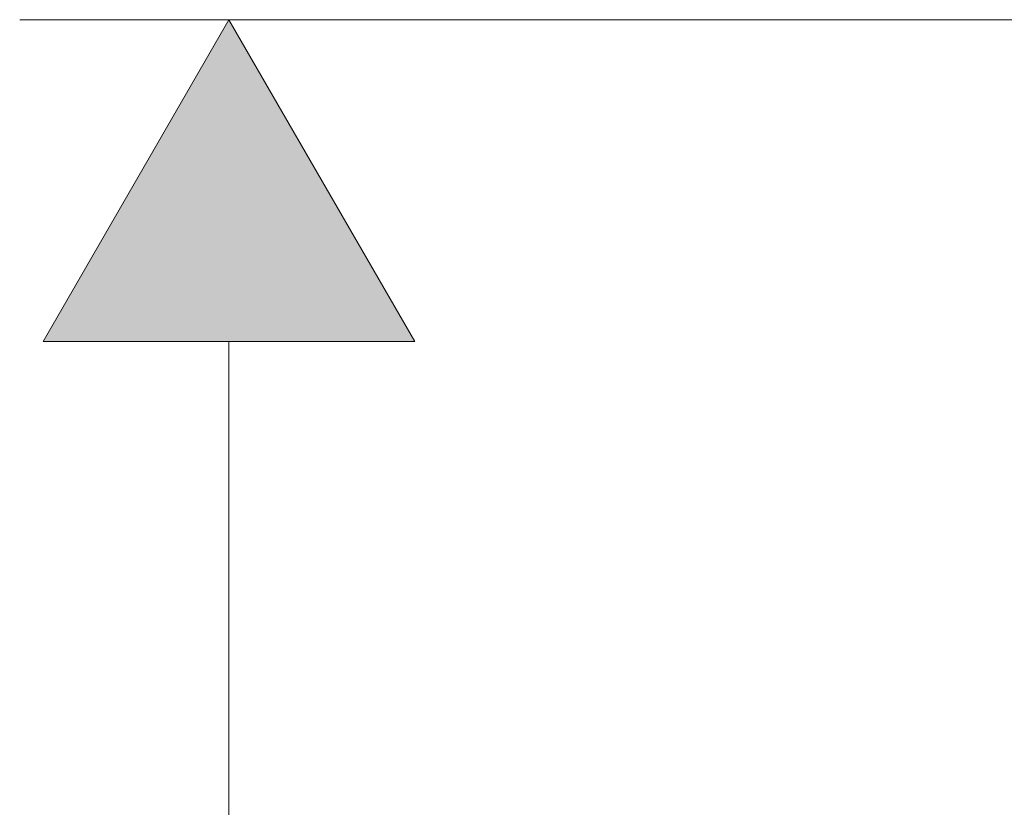
# Model space of a CAD drawing. Units: inches. Extents: x 331 to 921, y -110 to 370.
# Drawn here: x 342 to 368, y 297 to 319 of the extents above; entities that cross this region are included whole.
import ezdxf

# ---------------------------------------------------------------- set-up
doc = ezdxf.new("R2010")
doc.units = ezdxf.units.IN
doc.header["$MEASUREMENT"] = 0

# ---------------------------------------------------------------- blocks, each defined once
blk = doc.blocks.new('block 62')
h = blk.add_hatch(color=253)
h.dxf.hatch_style = 2
h.paths.add_polyline_path([(353.486, 309.52), (343.463, 309.52), (348.475, 318.2)])
at = {"lineweight": 0}
blk.add_lwpolyline([(353.486, 309.52), (343.463, 309.52), (348.475, 318.2), (353.486, 309.52)], dxfattribs=at)
blk = doc.blocks.new('block 67')
at = {"color": 250, "lineweight": 9}
blk.add_lwpolyline([(348.475, 280.913), (348.475, 309.52)], dxfattribs=at)
blk = doc.blocks.new('block 68')
h = blk.add_hatch(color=250)
h.dxf.hatch_style = 2
h.paths.add_polyline_path([(353.486, 309.52), (348.475, 318.2), (343.463, 309.52)])
at = {"color": 250, "lineweight": 9}
blk.add_lwpolyline([(353.486, 309.52), (348.475, 318.2), (343.463, 309.52), (353.486, 309.52)], dxfattribs=at)
blk = doc.blocks.new('block 309')
at = {"color": 7, "lineweight": 9}
blk.add_lwpolyline([(381.553, 318.2), (342.829, 318.2)], dxfattribs=at)
blk = doc.blocks.new('block 454')
h = blk.add_hatch(color=253)
h.dxf.hatch_style = 2
h.paths.add_polyline_path([(353.486, 309.52), (343.463, 309.52), (348.475, 318.2)])
at = {"lineweight": 0}
blk.add_lwpolyline([(353.486, 309.52), (343.463, 309.52), (348.475, 318.2), (353.486, 309.52)], dxfattribs=at)

msp = doc.modelspace()

# ---------------------------------------------------------------- hatches: boundary and pattern name
h = msp.add_hatch(color=0)
h.dxf.hatch_style = 2
h.paths.add_polyline_path([(352.362, 309.942), (347.351, 318.621), (342.339, 309.942)])

# ---------------------------------------------------------------- linework, layer by layer
at = {"color": 0, "lineweight": 9}
for points in [[(380.429, 318.621), (341.705, 318.621)], [(352.362, 309.942), (347.351, 318.621), (342.339, 309.942), (352.362, 309.942)], [(347.351, 281.334), (347.351, 309.942)]]:
    msp.add_lwpolyline(points, dxfattribs=at)

# ---------------------------------------------------------------- block references
at = {"color": 0}
for name in ['block 309', 'block 62', 'block 68', 'block 454', 'block 67']:
    msp.add_blockref(name, (-1.124, 0.421), dxfattribs=at)

doc.saveas('drawing.dxf')
